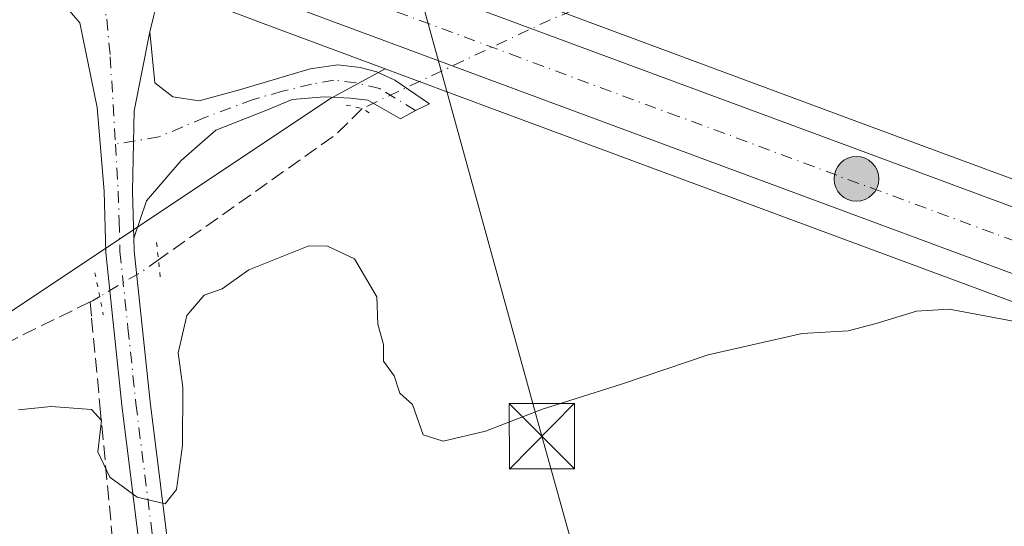
# Model space of a CAD drawing. Units: metres. Extents: x 625168 to 628648, y 4692541 to 4694916.
# Drawn here: x 626156 to 626269, y 4694304 to 4694362 of the extents above; entities that cross this region are included whole.
import ezdxf

# ---------------------------------------------------------------- set-up
doc = ezdxf.new("R2010")
doc.units = ezdxf.units.M
doc.header["$MEASUREMENT"] = 0
for name, pattern in [('DGN Style 3', [2.307223458686699, 1.648016756204785, -0.6592067024819142]), ('DGN Style 4', [2.6384748266838614, 1.318413404963828, -0.6592067024819142, 0.001648016756204785, -0.6592067024819142]), ('DGN Style 5', [1.1536117293433497, 0.4944050268614355, -0.6592067024819142])]:
    doc.linetypes.add(name, pattern=pattern)
for name, color, linetype, lineweight in [('Camino Cxs', 7, 'Continuous', 0), ('Camino eje', 30, 'DGN Style 4', 13), ('Carretera de calzada única Cxs', 7, 'Continuous', 13), ('Carretera de calzada única eje', 7, 'DGN Style 4', 0), ('Corriente artificial lineal', 4, 'DGN Style 3', 13), ('Corriente artificial lineal oculto', 135, 'DGN Style 4', 13), ('Cultivos herbáceos CxS', 92, 'Continuous', 0), ('Curva de nivel normal', 30, 'Continuous', 0), ('Huerta CxS', 92, 'Continuous', 0), ('Instalación de seguridad ciudadana CxS', 111, 'Continuous', 0), ('Núcleo urbano CxS', 7, 'Continuous', 0), ('Pista no pavimentada Cxs', 111, 'Continuous', 0), ('Pista no pavimentada eje', 91, 'DGN Style 4', 0), ('Puente lineal', 2, 'DGN Style 5', 0), ('Punto kilométrico de carretera', 7, 'Continuous', 0), ('Recinto industrial CxS', 135, 'Continuous', 0), ('Tendido', 6, 'Continuous', 0), ('Torre de tendido puntual', 7, 'Continuous', 0)]:
    doc.layers.add(name, color=color, linetype=linetype, lineweight=lineweight)

# ---------------------------------------------------------------- blocks, each defined once
blk = doc.blocks.new('*U18')
at = {"layer": 'Huerta CxS', "color": 92, "linetype": 'Continuous', "lineweight": 0}
for points in [[(626287.7127, 4694336.983200001, 340.7333999999973), (626251.9232999999, 4694350.242900001, 341.6591999999946), (626215.6653000005, 4694363.702099999, 343.117499999993), (626213.2578999996, 4694364.597999999, 343.2507999999943), (626225.5787000004, 4694371.313300001, 343.546199999997), (626249.7572999997, 4694371.3135, 343.465200000006), (626274.5547000002, 4694375.033299999, 343.8968000000023)], [(626375.2599, 4694231.9551, 338.002999999997), (626180.7028999999, 4694273.3499, 338.5620999999956), (626163.3170999996, 4694287.4243, 339.9471000000049), (626143.3823999995, 4694284.1195, 339.1867999999959), (626106.8701, 4694270.2961, 339.6717999999965), (626072.5371000003, 4694252.166300001, 339.4548999999971), (626072.2077000003, 4694253.449899999, 339.5185999999958), (626070.7078999998, 4694252.6657, 339.5194000000047), (626058.2112999996, 4694274.785900001, 341.4020000000019), (626056.4307000004, 4694277.9375, 342.107799999998), (626058.3958999999, 4694279.0089, 342.0766000000003), (626073.0554999998, 4694286.213300001, 342.6055000000051), (626111.3164999997, 4694305.592300001, 342.8120000000054), (626110.8903000001, 4694306.388300001, 343.0117999999929), (626152.2637, 4694326.5755, 343.1581000000006), (626191.7176999999, 4694352.8575, 343.051999999996), (626197.9693, 4694356.265100001, 343.3415999999997), (626211.0855, 4694351.387900001, 342.8524000000034), (626247.3567000005, 4694337.927400001, 341.6322999999975), (626283.1475999998, 4694324.657199999, 340.1815999999963)]]:
    blk.add_polyline3d(points, dxfattribs=at)
blk = doc.blocks.new('5HITCA')
at = {"layer": 'Recinto industrial CxS', "linetype": 'Continuous', "lineweight": 0}
h = blk.add_hatch(color=1, dxfattribs=at)
edge = h.paths.add_edge_path()
edge.add_arc((0, 0), 0.2558578010358639, 0, 360)
at = {"layer": 'Recinto industrial CxS', "color": 7, "linetype": 'Continuous', "lineweight": 0}
blk.add_circle((0, 0), 0.2558578010358639, dxfattribs=at)
blk = doc.blocks.new('5TTEND')
at = {"layer": 'Instalación de seguridad ciudadana CxS', "color": 7, "linetype": 'Continuous', "lineweight": 0}
for p, q in [((-0.375, 0.3754), (0.375, -0.3746)), ((0.3720000000000001, 0.3784000000000001), (-0.3720000000000001, -0.3776))]:
    blk.add_line(p, q, dxfattribs=at)
at = {"layer": 'Instalación de seguridad ciudadana CxS', "color": 7, "linetype": 'Continuous', "lineweight": 0, "flags": 128}
blk.add_lwpolyline([(-0.375, -0.3746), (0.375, -0.3746), (0.375, 0.3754), (-0.375, 0.3754), (-0.3720000000000001, -0.3776)], dxfattribs=at)

msp = doc.modelspace()

# ---------------------------------------------------------------- linework, layer by layer
at = {"layer": 'Camino Cxs', "color": 7, "linetype": 'Continuous', "lineweight": 0}
msp.add_polyline3d([(626169.2304999996, 4694336.8695, 343.0366000000067), (626169.0800999999, 4694342.270099999, 343.2353000000003), (626169.2500999998, 4694351.460100001, 343.4523999999947), (626171.0674999999, 4694360.479499999, 343.9685000000027), (626171.6202999996, 4694354.654300001, 343.5531999999948), (626173.6841000002, 4694353.0667, 343.4146999999939), (626176.7002999998, 4694352.590500001, 343.3127999999998), (626181.3041000003, 4694353.860500001, 343.2246000000014), (626189.4005000005, 4694356.241699999, 343.2798999999941), (626192.5755000003, 4694356.717900001, 343.3171000000002), (626195.1155000003, 4694356.4005, 343.2945000000037), (626197.0204999996, 4694355.9243, 343.229800000001), (626199.0840999996, 4694354.971700001, 343.1211000000039), (626203.0528999995, 4694352.2729, 342.7995999999985), (626201.4654999999, 4694351.4793, 342.6116000000038), (626199.7191000005, 4694350.526699999, 342.4309999999969), (626195.9885, 4694352.6699, 342.8479999999981), (626194.0040999996, 4694352.9079, 342.9796000000061), (626190.9879000002, 4694353.0667, 343.0913), (626187.3367, 4694352.749299999, 343.131899999993), (626184.3202999998, 4694351.4793, 343.1506999999983), (626178.6052999999, 4694349.2567, 343.2424000000028), (626174.6366999998, 4694345.7641, 343.2467000000034), (626170.6678999999, 4694341.160499999, 343.2121000000043)], close=True, dxfattribs=at)
for points in [[(626169.2304999996, 4694336.8695, 343.0366000000067), (626169.0800999999, 4694342.270099999, 343.2353000000003), (626169.2500999998, 4694351.460100001, 343.4523999999947), (626171.0674999999, 4694360.479499999, 343.9685000000027)], [(626171.0674999999, 4694360.479499999, 343.9685000000027), (626171.6202999996, 4694354.654300001, 343.5531999999948), (626173.6841000002, 4694353.0667, 343.4146999999939), (626176.7002999998, 4694352.590500001, 343.3127999999998), (626181.3041000003, 4694353.860500001, 343.2246000000014), (626189.4005000005, 4694356.241699999, 343.2798999999941), (626192.5755000003, 4694356.717900001, 343.3171000000002), (626195.1155000003, 4694356.4005, 343.2945000000037), (626197.0204999996, 4694355.9243, 343.229800000001), (626199.0840999996, 4694354.971700001, 343.1211000000039), (626203.0528999995, 4694352.2729, 342.7995999999985), (626201.4654999999, 4694351.4793, 342.6116000000038), (626199.7191000005, 4694350.526699999, 342.4309999999969), (626195.9885, 4694352.6699, 342.8479999999981), (626194.0040999996, 4694352.9079, 342.9796000000061), (626190.9879000002, 4694353.0667, 343.0913), (626187.3367, 4694352.749299999, 343.131899999993), (626184.3202999998, 4694351.4793, 343.1506999999983), (626178.6052999999, 4694349.2567, 343.2424000000028), (626174.6366999998, 4694345.7641, 343.2467000000034), (626170.6678999999, 4694341.160499999, 343.2121000000043), (626169.2304999996, 4694336.8695, 343.0366000000067)]]:
    msp.add_polyline3d(points, dxfattribs=at)
at = {"layer": 'Camino eje', "color": 30, "linetype": 'DGN Style 4', "lineweight": 13}
msp.add_polyline3d([(626201.4654999999, 4694351.4793, 342.6116000000038), (626197.3378999997, 4694354.019300001, 342.9615000000049), (626194.6391000003, 4694354.654300001, 343.1205999999947), (626192.0991000002, 4694354.971700001, 343.2001000000019), (626189.5591000002, 4694354.4955, 343.1880999999994), (626186.2253000002, 4694353.7017, 343.1765000000014), (626182.8916999997, 4694352.749299999, 343.1714999999967), (626177.3353000004, 4694350.685500001, 343.2679000000062), (626172.0966999996, 4694348.462900001, 343.3062999999966), (626167.1283, 4694347.647500001, 343.3727000000072)], dxfattribs=at)
at = {"layer": 'Carretera de calzada única Cxs', "color": 7, "linetype": 'Continuous', "lineweight": 13}
for points in [[(625952.1501000002, 4694458.530099999, 352.2651999999944), (625961.8901000004, 4694454.7301, 351.9737000000023), (625983.3901000004, 4694446.7401, 351.1652000000031), (626008.8400999998, 4694437.270099999, 350.2418000000035), (626024.1901000004, 4694431.8201, 349.6729999999953), (626043.8501000004, 4694424.450099999, 349.0032999999967), (626072.3400999998, 4694413.690099999, 348.1150999999954), (626087.7500999998, 4694408.040100001, 347.540599999993), (626112.7301000003, 4694398.9001, 346.6958000000013), (626138.3300999999, 4694389.4301, 345.7464999999939), (626159.0701000001, 4694381.7401, 345.0228999999963), (626162.9820999998, 4694380.2861, 344.8885000000009), (626164.9801000003, 4694379.530099999, 344.8246000000072), (626187.2901, 4694371.0601, 343.9763999999996), (626214.6201, 4694360.890100001, 343.0948000000063), (626250.8800999997, 4694347.4301, 341.7985999999946), (626286.6700999998, 4694334.170100001, 340.6616000000067), (626324.3701, 4694320.190099999, 339.7507999999943), (626357.4200999998, 4694307.9001, 339.085699999996), (626386.5301000001, 4694297.290100001, 338.7991999999941), (626417.5701000001, 4694285.8201, 338.6717000000062), (626431.8000999996, 4694280.4001, 338.7158999999957)], [(626284.1901000004, 4694327.470100001, 340.6858999999968), (626248.4001000002, 4694340.7401, 341.8135000000038), (626212.1300999997, 4694354.200099999, 343.1088000000018), (626184.7801000001, 4694364.370100001, 343.9357000000018), (626174.0900999998, 4694368.4301, 344.3911999999983), (626173.1177000003, 4694368.7996, 344.4284000000043), (626163.9605, 4694372.280099999, 344.7562000000034), (626160.3501000004, 4694373.6601, 344.857999999993), (626157.7200999996, 4694374.630100001, 344.9394999999931), (626151.3901000004, 4694376.9801, 345.1431000000011), (626134.6101000002, 4694383.200099999, 345.7060999999958), (626110.2701000003, 4694392.200099999, 346.7709000000032), (626085.3000999996, 4694401.340100001, 347.4847000000009), (626069.8501000004, 4694407.0001, 348.0097999999998), (626041.3400999998, 4694417.7601, 348.9848999999958), (626021.7401000002, 4694425.110099999, 349.6189000000013), (626003.8501000004, 4694431.470100001, 350.1671999999962), (625988.8201000001, 4694436.470100001, 350.6996000000072), (625970.0000999998, 4694442.0701, 351.4484999999986), (625947.9700999996, 4694449.170100001, 352.2638000000007)], [(626164.9801000003, 4694379.530099999, 344.8246000000072), (626187.2901, 4694371.0601, 343.9763999999996), (626214.6201, 4694360.890100001, 343.0948000000063), (626250.8800999997, 4694347.4301, 341.7985999999946), (626286.6700999998, 4694334.170100001, 340.6616000000067), (626324.3701, 4694320.190099999, 339.7507999999943), (626357.4200999998, 4694307.9001, 339.085699999996), (626386.5301000001, 4694297.290100001, 338.7991999999941), (626417.5701000001, 4694285.8201, 338.6717000000062), (626431.8000999996, 4694280.4001, 338.7158999999957)], [(626431.0601000005, 4694273.040100001, 338.6581000000006), (626415.1001000004, 4694279.120100001, 338.5828000000038), (626384.0800999999, 4694290.5801, 338.7464000000036), (626354.9600999998, 4694301.200099999, 339.0377000000008), (626321.8901000004, 4694313.5001, 339.6579000000056), (626284.1901000004, 4694327.470100001, 340.6858999999968), (626248.4001000002, 4694340.7401, 341.8135000000038), (626212.1300999997, 4694354.200099999, 343.1088000000018), (626184.7801000001, 4694364.370100001, 343.9357000000018), (626174.0900999998, 4694368.4301, 344.3911999999983), (626173.1177000003, 4694368.799500001, 344.4284000000043)]]:
    msp.add_polyline3d(points, dxfattribs=at)
at = {"layer": 'Carretera de calzada única eje', "color": 7, "linetype": 'DGN Style 4', "lineweight": 0}
msp.add_polyline3d([(626432.9851000002, 4694276.1251, 338.6741999999941), (626431.4301000005, 4694276.720100001, 338.6671000000061), (626423.4501, 4694279.7601, 338.662599999996), (626416.3300999999, 4694282.470100001, 338.6739999999991), (626385.3101000005, 4694293.9301, 338.7887999999948), (626356.1901000004, 4694304.550100001, 339.0673999999999), (626339.6501000002, 4694310.700099999, 339.3233999999939), (626323.1300999997, 4694316.850099999, 339.655899999998), (626304.2801000001, 4694323.8301, 340.1039000000019), (626285.4301000005, 4694330.8201, 340.680600000007), (626267.5401, 4694337.460100001, 341.2675000000018), (626249.6401000004, 4694344.0801, 341.8923999999971), (626231.5100999996, 4694350.8201, 342.5065000000032), (626213.3800999997, 4694357.540100001, 343.1778000000049), (626199.7100999998, 4694362.630100001, 343.7062000000006), (626186.0401, 4694367.710100001, 344.0746000000072), (626180.6901000004, 4694369.7401, 344.2142000000022), (626169.5800999999, 4694373.960100001, 344.6346999999951), (626163.0900999998, 4694376.4301, 344.8687999999966)], dxfattribs=at)
at = {"layer": 'Corriente artificial lineal', "color": 4, "linetype": 'DGN Style 3', "lineweight": 13, "extrusion": (0.08661155967646444, -0.1307625344718072, 0.98762320614135), "elevation": -559271.0015570571, "flags": 128}
msp.add_lwpolyline([(3114332.803471267, 3523805.588156047), (3114328.587473933, 3523804.735722959), (3114303.829370042, 3523803.994864881)], dxfattribs=at)
at = {"layer": 'Corriente artificial lineal', "color": 4, "linetype": 'DGN Style 3', "lineweight": 13, "extrusion": (-0.01695810341461031, -0.06055657780576516, 0.9980207029982063), "elevation": -294549.1809770384, "flags": 128}
msp.add_lwpolyline([(-662919.6259120732, 4680021.115039263), (-662920.2807924568, 4680020.428084291), (-662920.5042471094, 4680020.227722423)], dxfattribs=at)
at = {"layer": 'Corriente artificial lineal', "color": 4, "linetype": 'DGN Style 3', "lineweight": 13}
for points in [[(626164.2410000004, 4694329.597800001, 342.5905999999959), (626148.5000999998, 4694321.860099999, 342.7160000000004), (626117.5701000001, 4694306.220100001, 342.3524999999936), (626090.0900999998, 4694293.690099999, 342.4980999999971), (626066.6101000002, 4694280.550100001, 341.9835000000021), (626056.9001000002, 4694275.5801, 341.6751999999979), (626034.4600999998, 4694264.620100001, 341.4254999999976), (626021.9301000005, 4694258.780099999, 341.605899999995), (626012.2301000003, 4694253.670100001, 341.2400000000052), (626010.3986999998, 4694252.762599999, 341.3482999999979)], [(626164.2410000004, 4694329.597800001, 342.5905999999959), (626164.4017000003, 4694327.7368, 342.2611000000034), (626165.3573000003, 4694317.756100001, 340.6368999999977), (626166.8501000004, 4694301.7501, 339.5595999999932), (626168.7600999996, 4694284.840100001, 339.0326000000059), (626169.8485000003, 4694275.9847, 338.3315000000002)]]:
    msp.add_polyline3d(points, dxfattribs=at)
at = {"layer": 'Corriente artificial lineal oculto', "color": 135, "linetype": 'DGN Style 4', "lineweight": 13, "extrusion": (-0.0092889675599444, 0.001823924904502631, 0.9999551931859814), "elevation": 3088.236130580008, "flags": 128}
msp.add_lwpolyline([(626203.4544752537, 4694367.012476093), (626198.7485816348, 4694366.457075169), (626192.7952712373, 4694363.943470228), (626171.4982189463, 4694353.885754259)], dxfattribs=at)
at = {"layer": 'Corriente artificial lineal oculto', "color": 135, "linetype": 'DGN Style 4', "lineweight": 13, "extrusion": (0.09819460969395127, -0.1383654990950776, 0.9855012974558799), "elevation": -587709.6047127561, "flags": 128}
msp.add_lwpolyline([(3227475.411247208, 3415679.563331475), (3227473.228879054, 3415679.569225343), (3227467.511113222, 3415680.045449809)], dxfattribs=at)
at = {"layer": 'Cultivos herbáceos CxS', "color": 92, "linetype": 'Continuous', "lineweight": 0}
for points in [[(625985.4035, 4694434.356699999, 350.6208000000042), (625987.9184999998, 4694433.608300001, 350.4925999999978), (626002.8740999997, 4694428.633099999, 349.8398000000016), (626020.7109000003, 4694422.292099999, 349.5586999999941), (626040.2836999996, 4694414.952299999, 348.9073999999964), (626068.8044999996, 4694404.1884, 347.9802999999956), (626084.2685000002, 4694398.5231, 347.3521000000038), (626109.2341999998, 4694389.3848, 346.5587999999989), (626133.5617000004, 4694380.385600001, 345.6684999999998), (626134.8108000001, 4694379.926000001, 345.5890000000072), (626150.3466999996, 4694374.167500001, 344.9838000000018), (626156.6788999997, 4694371.816500001, 344.8546000000061), (626159.2953000005, 4694370.851600001, 344.7915000000066), (626162.8914999999, 4694369.4769, 344.6965999999957), (626173.0247, 4694365.625700001, 344.3334000000032), (626183.7247000001, 4694361.562000001, 343.8466000000044), (626197.9693, 4694356.265100001, 343.3415999999997)], [(626150.3466999996, 4694374.167500001, 344.9838000000018), (626156.6788999997, 4694371.816500001, 344.8546000000061), (626159.2953000005, 4694370.851600001, 344.7915000000066), (626162.8914999999, 4694369.4769, 344.6965999999957), (626173.0247, 4694365.625700001, 344.3334000000032), (626183.7247000001, 4694361.562000001, 343.8466000000044), (626197.9693, 4694356.265100001, 343.3415999999997), (626191.7176999999, 4694352.8575, 343.051999999996), (626152.2637, 4694326.5755, 343.1581000000006)], [(626197.9693, 4694356.265100001, 343.3415999999997), (626191.7176999999, 4694352.8575, 343.051999999996), (626152.2637, 4694326.5755, 343.1581000000006), (626110.8903000001, 4694306.388300001, 343.0117999999929)]]:
    msp.add_polyline3d(points, dxfattribs=at)
at = {"layer": 'Curva de nivel normal', "color": 30, "linetype": 'Continuous', "lineweight": 0, "elevation": 340, "flags": 128}
msp.add_lwpolyline([(626279.2000000002, 4694325.620100001), (626262.5, 4694328.7501), (626258.75, 4694328.530099999), (626254.1399999997, 4694327.120100001), (626250.9299999997, 4694326.300100001), (626245.6600000003, 4694325.960100001), (626234.9100000003, 4694323.530099999), (626225.1399999997, 4694320.200099999), (626215.9800000006, 4694317.3101), (626209.4400000004, 4694314.8101), (626204.6200000001, 4694313.640100001), (626202.3300000001, 4694314.390100001), (626201.1200000001, 4694317.850099999), (626199.6500000004, 4694319.1501), (626198.9900000002, 4694321.130100001), (626197.79, 4694322.8201), (626197.7699999996, 4694324.710100001), (626197.1299999999, 4694327.050100001), (626197.0300000003, 4694330.170100001), (626194.4800000006, 4694334.530099999), (626191.3899999997, 4694335.960100001), (626189.2300000006, 4694335.9901), (626182.3799999999, 4694333.2601), (626179.3200000003, 4694331.0801), (626177.29, 4694330.350099999), (626175.2999999998, 4694328.020099999), (626174.3099999997, 4694323.7501), (626174.8200000003, 4694319.8101), (626174.7800000003, 4694313.1801), (626174.1100000005, 4694308.140100001), (626172.8200000003, 4694306.5001), (626169.6100000005, 4694307.2401), (626166.4900000002, 4694309.550100001), (626165.1299999999, 4694312.440099999), (626165.54, 4694316.040100001), (626164.4000000004, 4694317.290100001), (626159.7699999996, 4694317.640100001), (626156.0300000003, 4694317.2601)], dxfattribs=at)
at = {"layer": 'Huerta CxS', "color": 92, "linetype": 'Continuous', "lineweight": 0}
for points in [[(626213.2578999996, 4694364.597999999, 343.2507999999943), (626215.6653000005, 4694363.702099999, 343.117499999993), (626251.9232999999, 4694350.242900001, 341.6591999999946), (626287.7127, 4694336.983200001, 340.7333999999973), (626325.4145000001, 4694323.002599999, 340.0148000000045), (626358.4565000003, 4694310.715299999, 338.897299999997), (626387.5637999997, 4694300.1066, 338.6073999999935), (626418.6239, 4694288.629000001, 338.647299999997), (626432.8651000002, 4694283.204700001, 338.8899999999995)], [(626197.9693, 4694356.265100001, 343.3415999999997), (626191.7176999999, 4694352.8575, 343.051999999996), (626152.2637, 4694326.5755, 343.1581000000006), (626110.8903000001, 4694306.388300001, 343.0117999999929)], [(626197.9693, 4694356.265100001, 343.3415999999997), (626211.0855, 4694351.387900001, 342.8524000000034), (626247.3567000005, 4694337.927400001, 341.6322999999975), (626283.1475999998, 4694324.657199999, 340.1815999999963), (626320.8459000001, 4694310.687700001, 339.3197999999975), (626353.9232999999, 4694298.3851, 338.7718000000023), (626383.0464000005, 4694287.763900001, 338.6849999999977), (626414.0464000005, 4694276.3113, 338.4455000000016), (626429.9868999999, 4694270.238700001, 338.6499999999942), (626431.2122999999, 4694269.7667, 338.7090000000026), (626432.8376000002, 4694269.1545, 338.7639000000054), (626446.2374999998, 4694264.051000001, 338.3019000000059), (626480.5247, 4694251.4155, 338.1970000000001), (626499.9517999999, 4694243.8123, 338.1589999999997), (626524.5465000002, 4694233.880700001, 337.9833000000072), (626539.8441000005, 4694227.311799999, 337.8341999999975), (626553.9321999997, 4694220.7446, 337.7715999999928), (626568.2931000004, 4694213.390100001, 337.6236999999965), (626581.2198000001, 4694206.2805, 337.6883999999991), (626597.5680999998, 4694196.719900001, 337.6156000000047), (626604.3361999998, 4694192.2733, 337.6616999999969)]]:
    msp.add_polyline3d(points, dxfattribs=at)
at = {"layer": 'Núcleo urbano CxS', "color": 7, "linetype": 'Continuous', "lineweight": 0}
for points in [[(625984.4358000001, 4694449.551899999, 350.2749999999942), (626009.8651000002, 4694440.0897, 349.6535000000004), (626025.2176999999, 4694434.638499999, 349.1009999999951), (626044.9064999997, 4694427.257900001, 349.1040999999968), (626073.3865, 4694416.501700001, 348.5405000000028), (626088.7819999997, 4694410.857100001, 347.9587000000029), (626113.7659999998, 4694401.7158, 347.1189000000013), (626139.3718999998, 4694392.2433, 345.8831999999966), (626160.1124999998, 4694384.553200001, 344.9017000000022), (626163.8920999998, 4694383.1533, 344.854800000001), (626163.9858999997, 4694383.116800001, 344.8530000000028), (626164.1672999999, 4694383.042500001, 344.8494999999967), (626166.0415000003, 4694382.336100001, 344.8138000000035), (626188.3457000004, 4694373.8683, 344.0038000000059), (626213.2578999996, 4694364.597999999, 343.2507999999943), (626215.6653000005, 4694363.702099999, 343.117499999993), (626251.9232999999, 4694350.242900001, 341.6591999999946), (626287.7127, 4694336.983200001, 340.7333999999973), (626325.4145000001, 4694323.002599999, 340.0148000000045), (626358.4565000003, 4694310.715299999, 338.897299999997), (626387.5637999997, 4694300.1066, 338.6073999999935), (626418.6239, 4694288.629000001, 338.647299999997), (626432.8651000002, 4694283.204700001, 338.8899999999995)], [(626283.1475999998, 4694324.657199999, 340.1815999999963), (626247.3567000005, 4694337.927400001, 341.6322999999975), (626211.0855, 4694351.387900001, 342.8524000000034), (626197.9693, 4694356.265100001, 343.3415999999997), (626183.7247000001, 4694361.562000001, 343.8466000000044), (626173.0247, 4694365.625700001, 344.3334000000032), (626162.8914999999, 4694369.4769, 344.6965999999957), (626159.2953000005, 4694370.851600001, 344.7915000000066), (626156.6788999997, 4694371.816500001, 344.8546000000061), (626150.3466999996, 4694374.167500001, 344.9838000000018), (626134.8108000001, 4694379.926000001, 345.5890000000072), (626133.5617000004, 4694380.385600001, 345.6684999999998), (626109.2341999998, 4694389.3848, 346.5587999999989), (626084.2685000002, 4694398.5231, 347.3521000000038), (626068.8044999996, 4694404.1884, 347.9802999999956), (626040.2836999996, 4694414.952299999, 348.9073999999964), (626020.7109000003, 4694422.292099999, 349.5586999999941), (626002.8740999997, 4694428.633099999, 349.8398000000016), (625987.9184999998, 4694433.608300001, 350.4925999999978), (625985.4035, 4694434.356699999, 350.6208000000042), (625969.1445000004, 4694439.194800001, 351.2890999999945), (625969.0799000004, 4694439.2147, 351.2911000000022), (625947.0499999998, 4694446.3148, 352.383600000001)], [(625985.4035, 4694434.356699999, 350.6208000000042), (625987.9184999998, 4694433.608300001, 350.4925999999978), (626002.8740999997, 4694428.633099999, 349.8398000000016), (626020.7109000003, 4694422.292099999, 349.5586999999941), (626040.2836999996, 4694414.952299999, 348.9073999999964), (626068.8044999996, 4694404.1884, 347.9802999999956), (626084.2685000002, 4694398.5231, 347.3521000000038), (626109.2341999998, 4694389.3848, 346.5587999999989), (626133.5617000004, 4694380.385600001, 345.6684999999998), (626134.8108000001, 4694379.926000001, 345.5890000000072), (626150.3466999996, 4694374.167500001, 344.9838000000018), (626156.6788999997, 4694371.816500001, 344.8546000000061), (626159.2953000005, 4694370.851600001, 344.7915000000066), (626162.8914999999, 4694369.4769, 344.6965999999957), (626173.0247, 4694365.625700001, 344.3334000000032), (626183.7247000001, 4694361.562000001, 343.8466000000044), (626197.9693, 4694356.265100001, 343.3415999999997)], [(626213.2578999996, 4694364.597999999, 343.2507999999943), (626215.6653000005, 4694363.702099999, 343.117499999993), (626251.9232999999, 4694350.242900001, 341.6591999999946), (626287.7127, 4694336.983200001, 340.7333999999973), (626325.4145000001, 4694323.002599999, 340.0148000000045), (626358.4565000003, 4694310.715299999, 338.897299999997), (626387.5637999997, 4694300.1066, 338.6073999999935), (626418.6239, 4694288.629000001, 338.647299999997), (626432.8651000002, 4694283.204700001, 338.8899999999995)], [(626197.9693, 4694356.265100001, 343.3415999999997), (626211.0855, 4694351.387900001, 342.8524000000034), (626247.3567000005, 4694337.927400001, 341.6322999999975), (626283.1475999998, 4694324.657199999, 340.1815999999963), (626320.8459000001, 4694310.687700001, 339.3197999999975), (626353.9232999999, 4694298.3851, 338.7718000000023), (626383.0464000005, 4694287.763900001, 338.6849999999977), (626414.0464000005, 4694276.3113, 338.4455000000016), (626429.9868999999, 4694270.238700001, 338.6499999999942), (626431.2122999999, 4694269.7667, 338.7090000000026), (626432.8376000002, 4694269.1545, 338.7639000000054), (626446.2374999998, 4694264.051000001, 338.3019000000059), (626480.5247, 4694251.4155, 338.1970000000001), (626499.9517999999, 4694243.8123, 338.1589999999997), (626524.5465000002, 4694233.880700001, 337.9833000000072), (626539.8441000005, 4694227.311799999, 337.8341999999975), (626553.9321999997, 4694220.7446, 337.7715999999928), (626568.2931000004, 4694213.390100001, 337.6236999999965), (626581.2198000001, 4694206.2805, 337.6883999999991), (626597.5680999998, 4694196.719900001, 337.6156000000047), (626604.3361999998, 4694192.2733, 337.6616999999969)]]:
    msp.add_polyline3d(points, dxfattribs=at)
at = {"layer": 'Pista no pavimentada Cxs', "color": 111, "linetype": 'Continuous', "lineweight": 0, "extrusion": (0.8807885754344673, -0.2396175888419511, 0.4084053091007652), "elevation": -573186.5381695669, "flags": 128}
msp.add_lwpolyline([(4694111.800330392, 256832.4670681191), (4694105.153935016, 256832.1434487326), (4694103.233920444, 256831.9632341453)], dxfattribs=at)
at = {"layer": 'Pista no pavimentada Cxs', "color": 111, "linetype": 'Continuous', "lineweight": 0}
for points in [[(626151.3901000004, 4694376.9801, 345.1431000000011), (626157.7200999996, 4694374.630100001, 344.9394999999931), (626160.3501000004, 4694373.6601, 344.857999999993), (626163.9605, 4694372.280099999, 344.7562000000034), (626173.1177000003, 4694368.7996, 344.4284000000043), (626171.5005000001, 4694362.351500001, 344.1330000000016), (626171.0674999999, 4694360.479499999, 343.9685000000027), (626169.2500999998, 4694351.460100001, 343.4523999999947), (626169.0800999999, 4694342.270099999, 343.2353000000003), (626169.2304999996, 4694336.8695, 343.0366000000067), (626169.2701000003, 4694335.450099999, 342.9091999999946), (626171.0900999998, 4694318.140100001, 340.7551999999997), (626174.8000999996, 4694288.440099999, 338.8369999999995), (626175.3428999997, 4694286.2905, 338.7584000000061), (626176.2401000002, 4694275.110099999, 338.6762000000017), (626177.4801000003, 4694263.5601, 338.3427999999985), (626178.6700999998, 4694250.3301, 338.1517000000022), (626180.8000999996, 4694234.1501, 338.1524999999965), (626181.5701000001, 4694224.840100001, 338.164499999999), (626181.7500999998, 4694219.100099999, 338.1490999999951), (626180.6801000005, 4694211.170100001, 338.1371999999974), (626179.2001, 4694206.620100001, 338.1233999999968), (626176.6501000002, 4694202.380100001, 338.0495999999985), (626174.0701000001, 4694199.8101, 337.9556000000011)], [(626170.9101, 4694201.2601, 338.0203000000038), (626174.0601000005, 4694204.4101, 338.102899999998), (626176.2200999996, 4694207.9801, 338.1508000000031), (626177.4801000003, 4694211.9001, 338.2143999999971), (626178.4801000003, 4694219.270099999, 338.2651999999944), (626178.3201000001, 4694224.6501, 338.2296999999962), (626177.5500999996, 4694233.800100001, 338.1872000000003), (626175.4301000005, 4694249.970100001, 338.1684999999998), (626174.2401000002, 4694263.2301, 338.3997999999993), (626171.5601000005, 4694288.0701, 339.074099999998), (626167.8501000004, 4694317.770099999, 340.7932000000001), (626166.0100999996, 4694335.2301, 343.1175999999978), (626165.8201000001, 4694342.2501, 343.3022000000055), (626165.0301000001, 4694351.850099999, 343.5234999999957), (626163.0551000005, 4694361.5251, 344.0959000000003), (626161.8709000006, 4694362.891100001, 344.1774000000005), (626160.2748999996, 4694364.276699999, 344.2109999999957), (626158.6829000004, 4694365.1897, 344.247000000003), (626156.9584999997, 4694365.8179, 344.266300000003), (626148.1401000004, 4694370.1601, 344.4186999999947)], [(626170.9101, 4694201.2601, 338.0203000000038), (626174.0601000005, 4694204.4101, 338.102899999998), (626176.2200999996, 4694207.9801, 338.1508000000031), (626177.4801000003, 4694211.9001, 338.2143999999971), (626178.4801000003, 4694219.270099999, 338.2651999999944), (626178.3201000001, 4694224.6501, 338.2296999999962), (626177.5500999996, 4694233.800100001, 338.1872000000003), (626175.4301000005, 4694249.970100001, 338.1684999999998), (626174.2401000002, 4694263.2301, 338.3997999999993), (626171.5601000005, 4694288.0701, 339.074099999998), (626167.8501000004, 4694317.770099999, 340.7932000000001), (626166.0100999996, 4694335.2301, 343.1175999999978), (626165.8201000001, 4694342.2501, 343.3022000000055), (626165.0301000001, 4694351.850099999, 343.5234999999957), (626163.0551000005, 4694361.5251, 344.0959000000003), (626161.8709000006, 4694362.891100001, 344.1774000000005), (626160.2748999996, 4694364.276699999, 344.2109999999957), (626158.6829000004, 4694365.1897, 344.247000000003), (626156.9584999997, 4694365.8179, 344.266300000003), (626148.1401000004, 4694370.1601, 344.4186999999947)], [(626169.2304999996, 4694336.8695, 343.0366000000067), (626169.0800999999, 4694342.270099999, 343.2353000000003), (626169.2500999998, 4694351.460100001, 343.4523999999947), (626171.0674999999, 4694360.479499999, 343.9685000000027)], [(626169.2304999996, 4694336.8695, 343.0366000000067), (626169.2701000003, 4694335.450099999, 342.9091999999946), (626171.0900999998, 4694318.140100001, 340.7551999999997), (626174.8000999996, 4694288.440099999, 338.8369999999995), (626175.3428999997, 4694286.2905, 338.7584000000061)]]:
    msp.add_polyline3d(points, dxfattribs=at)
at = {"layer": 'Pista no pavimentada eje', "color": 91, "linetype": 'DGN Style 4', "lineweight": 0}
for points in [[(626165.0453000005, 4694367.1151, 344.4624999999942), (626166.1300999997, 4694361.950099999, 344.0794000000024), (626166.5317000002, 4694357.6337, 343.7832000000053), (626167.1283, 4694347.647500001, 343.3727000000072)], [(626167.1283, 4694347.647500001, 343.3727000000072), (626167.4501, 4694342.2601, 343.2177999999985), (626167.5450999998, 4694338.850099999, 343.1465999999928), (626167.6401000004, 4694335.340100001, 342.9832000000025), (626168.5601000005, 4694326.610099999, 341.9422999999952), (626169.4700999996, 4694317.9551, 340.7755000000034), (626173.1801000005, 4694288.255100001, 338.9502999999968), (626173.5500999996, 4694284.795100001, 338.8487000000023), (626174.3198999995, 4694277.674100001, 338.709799999997)]]:
    msp.add_polyline3d(points, dxfattribs=at)
at = {"layer": 'Puente lineal', "color": 2, "linetype": 'DGN Style 5', "lineweight": 0, "extrusion": (0.05436788226874312, -0.1508910041493177, 0.9870542225452575), "elevation": -673952.1892067629, "flags": 128}
msp.add_lwpolyline([(2180408.275588031, 4149779.327211363), (2180409.844139451, 4149778.312789442), (2180410.467738071, 4149777.544023476)], dxfattribs=at)
at = {"layer": 'Puente lineal', "color": 2, "linetype": 'DGN Style 5', "lineweight": 0, "extrusion": (0.01459280662458046, -0.1387799283606109, 0.990215724718125), "elevation": -642002.5133454966, "flags": 128}
msp.add_lwpolyline([(1113644.914009675, 4558126.060196626), (1113644.914009675, 4558122.020640686)], dxfattribs=at)
at = {"layer": 'Puente lineal', "color": 2, "linetype": 'DGN Style 5', "lineweight": 0, "extrusion": (-0.9542404273698178, -0.2167129895482175, 0.2060599110310928), "elevation": -1614763.981342175, "flags": 128}
msp.add_lwpolyline([(-4439089.85714501, 340386.1150957623), (-4439087.082365307, 340385.7333022355), (-4439084.92453222, 340385.4188539802)], dxfattribs=at)
at = {"layer": 'Tendido', "color": 6, "linetype": 'Continuous', "lineweight": 0}
msp.add_polyline3d([(626160.9906000001, 4694517.004000001, 352.3632000000071), (626188.3200000003, 4694414.33, 349.6677000000054), (626215.9000000004, 4694314.220000001, 340.8374999999942), (626265.8499999996, 4694135.09, 336.5736000000034)], dxfattribs=at)

# ---------------------------------------------------------------- block references
at = {"layer": 'Huerta CxS', "color": 92, "linetype": 'Continuous', "lineweight": 0}
msp.add_blockref('*U18', (0, 0), dxfattribs=at)
at = {"layer": 'Punto kilométrico de carretera', "color": 7, "linetype": 'Continuous', "lineweight": 0, "xscale": 10, "yscale": 10, "zscale": 10}
msp.add_blockref('5HITCA', (626251.8830000004, 4694343.671599999, 341.8061000000016), dxfattribs=at)
at = {"layer": 'Torre de tendido puntual', "color": 7, "linetype": 'Continuous', "lineweight": 0, "xscale": 10, "yscale": 10, "zscale": 10}
msp.add_blockref('5TTEND', (626215.9000000004, 4694314.220000001, 340.8374999999942), dxfattribs=at)

doc.saveas('drawing.dxf')
